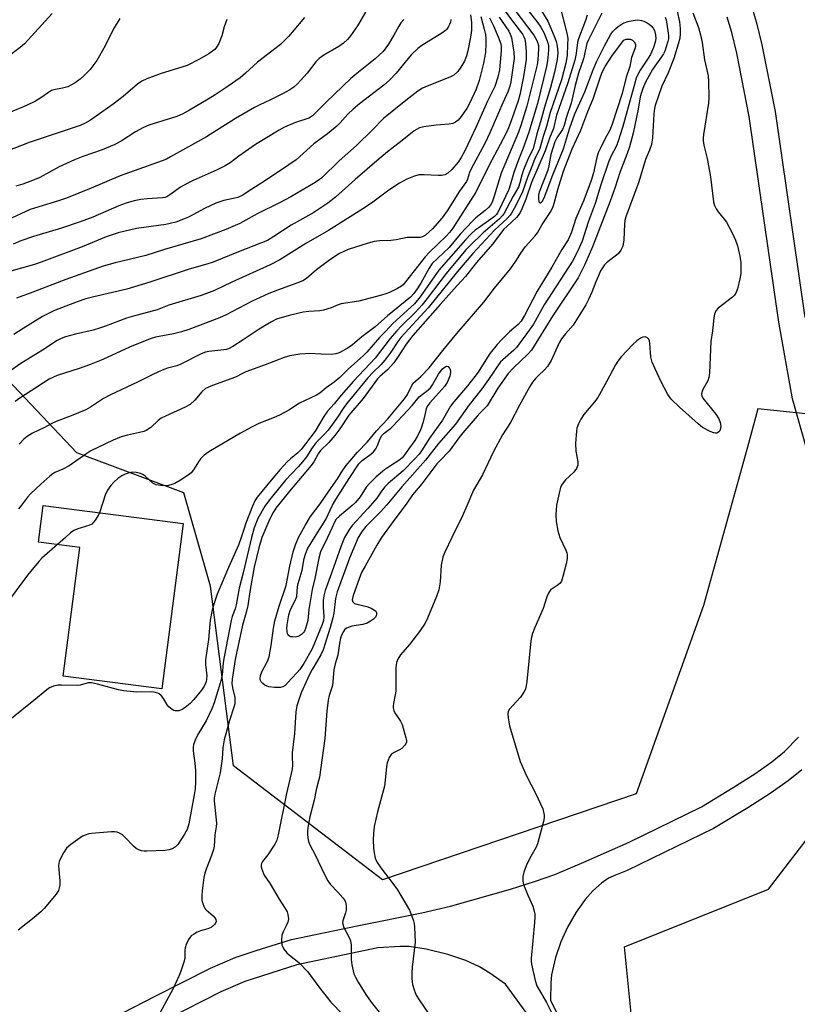
# Model space of a CAD drawing. Units: inches. Extents: x 1315761 to 1321761, y 509448 to 513448.
# Drawn here: x 1318568 to 1318811, y 509854 to 510162 of the extents above; entities that cross this region are included whole.
import ezdxf

# ---------------------------------------------------------------- set-up
doc = ezdxf.new("R2010")
doc.units = ezdxf.units.IN
doc.header["$MEASUREMENT"] = 0
for name, color, linetype in [('BLDG-Footprint', 5, 'Continuous'), ('NTRL-Trees', 3, 'Continuous'), ('TRANS-Non Street Sidewalk', 7, 'Continuous'), ('Undefined', 1, 'Continuous')]:
    doc.layers.add(name, color=color, linetype=linetype)

msp = doc.modelspace()

# ---------------------------------------------------------------- linework, layer by layer
at = {"layer": 'BLDG-Footprint', "elevation": 282.84}
msp.add_lwpolyline([(1318618.85, 510004.4), (1318612.24, 509952.78), (1318581.48, 509956.72), (1318586.62, 509996.91), (1318573.77, 509998.56), (1318575.24, 510009.98)], close=True, dxfattribs=at)
at = {"layer": 'NTRL-Trees'}
for points in [[(1318825.09, 510037.33, 0), (1318798.25, 510040.16, 0), (1318795.24, 510029.3, 0), (1318781.25, 509978.75, 0), (1318760.2, 509919.96, 0), (1318681.07, 509893.1, 0), (1318634.61, 509928.67, 0), (1318627.41, 509984.76, 0), (1318619.08, 510013.93, 0), (1318585.74, 510026.43, 0), (1318556.82, 510056.89, 0), (1318554.51, 510129.81, 0), (1318552.19, 510159.9, 0), (1318527.38, 510196.24, 0), (1318415.18, 510263.42, 0), (1318333.2, 510379.16, 0), (1318294.62, 510408.1, 0), (1318180.53, 510402.89, 0), (1318167.77, 510397.77, 0), (1318150.07, 510389.66, 0), (1318140.66, 510385.02, 0), (1318128.12, 510378.7, 0)], [(1318840.77, 509762.43, 0), (1318799.12, 509791.35, 0), (1318779.07, 509805.26, 0), (1318760.74, 509830.59, 0), (1318756.58, 509872.26, 0), (1318801.57, 509890.19, 0), (1318835.74, 509934.76, 0)]]:
    msp.add_polyline3d(points, dxfattribs=at)
at = {"layer": 'TRANS-Non Street Sidewalk'}
for points in [[(1318796.47, 510165.24), (1318797.93, 510160.22), (1318799.47, 510153.78), (1318803.63, 510132.91), (1318812.82, 510068.63)], [(1318822.42, 509995.83), (1318808.98, 510043.3), (1318804.73, 510067.19), (1318795.55, 510131.41), (1318791.6, 510151.2), (1318790.07, 510157.63), (1318788.68, 510162.4)], [(1318572.38, 509837.34), (1318610.38, 509856.93), (1318627.44, 509865.53), (1318635.15, 509868.91), (1318641.67, 509871.12), (1318652.65, 509874.53), (1318673.18, 509878.83), (1318693.35, 509882.87), (1318702.32, 509884.91), (1318721.06, 509890.24), (1318728.88, 509892.73), (1318734.88, 509894.85), (1318743.95, 509898.61), (1318758.03, 509904.92), (1318780.59, 509915.92), (1318790.55, 509921.93), (1318797.24, 509926.19), (1318802.57, 509929.95), (1318806.55, 509933.19), (1318810.92, 509937.71)], [(1318811.94, 509927.51), (1318807.71, 509924.08), (1318802.08, 509920.12), (1318795.06, 509915.63), (1318784.39, 509909.19), (1318757.46, 509896.05), (1318753.77, 509894.64), (1318751.63, 509893.63), (1318749.47, 509892.1), (1318746.7, 509889.73), (1318744.28, 509887.04), (1318741.48, 509883.01), (1318738.81, 509878.32), (1318736.69, 509873.79), (1318735.12, 509868.92), (1318733.86, 509863.53), (1318733.63, 509861.06), (1318733.48, 509855.51), (1318742.77, 509837.18), (1318773.96, 509789.1), (1318796.93, 509744.17), (1318806.84, 509728.47), (1318809.54, 509724.73), (1318811.76, 509722.25)], [(1318725.9, 509851.68), (1318719.44, 509860.53), (1318714.55, 509864.01), (1318711.38, 509866.02), (1318707.09, 509867.96), (1318701.44, 509869.81), (1318694.71, 509871.48), (1318689.44, 509872.33), (1318686.56, 509872.35), (1318679.62, 509871.95), (1318654.34, 509866.65), (1318638.15, 509861.41), (1318630.65, 509858.13), (1318613.89, 509849.68)]]:
    msp.add_lwpolyline(points, dxfattribs=at)
at = {"layer": 'Undefined'}
msp.add_line((1318582.13, 510000, 284), (1318579.69, 509997.8, 284), dxfattribs=at)
for points, elevation in [([(1318727.06, 510170.41), (1318732.63, 510161.09), (1318733.3, 510159.68), (1318734.87, 510155.9), (1318735.27, 510154.8), (1318735.49, 510153.96), (1318735.7, 510152.53), (1318735.76, 510151.4), (1318735.54, 510149.22), (1318734.76, 510145.24), (1318733.48, 510140.41), (1318731.62, 510134.31), (1318730.41, 510129.68), (1318729.26, 510125.95), (1318728.09, 510121.32), (1318726.68, 510118.52), (1318725.12, 510114.74), (1318724.55, 510113.07), (1318723.96, 510110.63), (1318723.53, 510109.37), (1318721.86, 510106.5), (1318718.95, 510101.02), (1318718.44, 510100.33), (1318717.63, 510099.49), (1318712.5, 510095.08), (1318708.42, 510091.14), (1318707.14, 510089.79), (1318700.95, 510082.39), (1318695.07, 510074.58), (1318693.45, 510072.56), (1318691.18, 510070.08), (1318687.04, 510066.09), (1318685.43, 510064.4), (1318683.52, 510062.08), (1318678.79, 510055.92), (1318672.05, 510048.76), (1318668.16, 510044.39), (1318666.04, 510041.74), (1318663.96, 510039.37), (1318662.8, 510037.71), (1318660.08, 510033.15), (1318655.68, 510027.43), (1318654.68, 510026.4), (1318652.38, 510024.56), (1318651.32, 510023.55), (1318649.14, 510021.2), (1318646.31, 510017.88), (1318642.03, 510012.56), (1318641.28, 510011.41), (1318640.55, 510009.78), (1318638.45, 510004.5), (1318637.77, 510002.53), (1318637.02, 510000)], 282), ([(1318736.29, 510166.33), (1318738.66, 510156.99), (1318738.87, 510155.64), (1318738.86, 510153.98), (1318738.67, 510150.4), (1318738.25, 510148.05), (1318736.98, 510142.79), (1318733.43, 510132.67), (1318732.23, 510128.29), (1318731.22, 510125.16), (1318730.15, 510121.43), (1318728.54, 510117.94), (1318727.66, 510115.8), (1318726.44, 510112.64), (1318724.77, 510107.91), (1318722.63, 510103.36), (1318721.38, 510101.21), (1318720.91, 510100.54), (1318720.12, 510099.65), (1318716.07, 510095.88), (1318709.27, 510088.6), (1318704.52, 510082.98), (1318695.38, 510071.65), (1318686.85, 510062.39), (1318685.91, 510061.16), (1318683.64, 510057.82), (1318681.83, 510055.35), (1318680.56, 510053.9), (1318678.22, 510051.59), (1318676.5, 510049.77), (1318669.86, 510041.73), (1318669, 510040.59), (1318666.84, 510037.25), (1318664.14, 510033.53), (1318662.93, 510032.1), (1318661.08, 510030.39), (1318660.36, 510029.6), (1318659.15, 510027.96), (1318657.33, 510025.21), (1318656.14, 510023.6), (1318654.77, 510022.05), (1318650.81, 510017.83), (1318645.81, 510011.76), (1318644.36, 510009.75), (1318642.2, 510005.91), (1318641.02, 510003.05), (1318640.2, 510000)], 280), ([(1318675.81, 510163.94), (1318673.28, 510159.73), (1318671.06, 510156.58), (1318670.14, 510155.43), (1318668.88, 510154.27), (1318667.51, 510153.22), (1318662.75, 510150.52), (1318661.33, 510149.48), (1318660.3, 510148.44), (1318657.56, 510144.95), (1318655.54, 510142.57), (1318654.55, 510141.54), (1318653.41, 510140.58), (1318652.19, 510139.73), (1318650.12, 510138.6), (1318646.17, 510136.57), (1318642.59, 510134.97), (1318641.11, 510134.2), (1318635.25, 510130.72), (1318626.16, 510125), (1318614.92, 510118.76), (1318613.65, 510118.11), (1318612.3, 510117.55), (1318599.2, 510112.88), (1318590.23, 510108.99), (1318582.44, 510105.85), (1318580.03, 510105.04), (1318573.82, 510103.24), (1318571.15, 510102.31), (1318563.94, 510099.02)], 302), ([(1318578, 510163.5), (1318569.39, 510154.06), (1318568.08, 510152.87), (1318564.27, 510150.1)], 310), ([(1318708.55, 510163.08), (1318708.89, 510160.77), (1318708.89, 510158.33), (1318708.58, 510156.11), (1318707.73, 510151.93), (1318707.28, 510150.27), (1318706.63, 510148.64), (1318705.56, 510146.74), (1318704.58, 510145.38), (1318703.33, 510144.32), (1318702.12, 510143.62), (1318695.04, 510140.88), (1318693.54, 510140.19), (1318692.14, 510139.25), (1318688.35, 510136.37), (1318681.36, 510130.79), (1318677.92, 510127.23), (1318673, 510122.36), (1318667.53, 510117.53), (1318662.12, 510112.29), (1318661.02, 510111.41), (1318659.56, 510110.45), (1318652.45, 510106.32), (1318648.9, 510104.45), (1318642.02, 510101.01), (1318636.6, 510097.94), (1318632.2, 510096.09), (1318624.55, 510093.22), (1318613.04, 510089.87), (1318607.2, 510088.02), (1318597.63, 510085.71), (1318593.91, 510084.69), (1318582.32, 510080.52), (1318571.98, 510076.52), (1318566.84, 510074.64)], 296), ([(1318722.42, 510164.54), (1318728.34, 510156.77), (1318729.16, 510155.33), (1318729.57, 510154.32), (1318729.73, 510153.56), (1318729.77, 510152.46), (1318729.53, 510149.06), (1318729.32, 510147.47), (1318726.17, 510134.59), (1318724.29, 510128.6), (1318723.54, 510126.5), (1318718.13, 510113.73), (1318715.98, 510106.49), (1318715.28, 510104.64), (1318714.75, 510103.72), (1318714.13, 510102.97), (1318713.11, 510102.05), (1318710.26, 510099.71), (1318709.15, 510098.67), (1318705.37, 510094.68), (1318701.87, 510090.55), (1318696.63, 510085.48), (1318695.63, 510084.05), (1318693.02, 510079.33), (1318691.94, 510077.58), (1318690.88, 510076.1), (1318689.81, 510074.96), (1318682.6, 510069.15), (1318678.82, 510065.69), (1318674.66, 510062.62), (1318671.72, 510060.1), (1318670.03, 510059), (1318667.53, 510057.62), (1318666.51, 510057.26), (1318665.13, 510057.13), (1318662, 510057.19), (1318658.3, 510057.38), (1318656.95, 510057.35), (1318655.3, 510057.17), (1318652.2, 510056.67), (1318650.38, 510056.17), (1318644.48, 510053.84), (1318638.42, 510051.67), (1318637.37, 510051.18), (1318635.24, 510049.99), (1318628.04, 510047.38), (1318625.91, 510046.45), (1318624.68, 510045.48), (1318622.52, 510042.83), (1318621.05, 510041.53), (1318619.51, 510040.69), (1318613.36, 510037.86), (1318612.06, 510037.19), (1318611.12, 510036.49), (1318608.81, 510034.35), (1318607.39, 510033.43), (1318606.62, 510033.11), (1318605.29, 510032.72), (1318601.49, 510031.97), (1318599.5, 510031.37), (1318597.03, 510030.32), (1318590.09, 510027.01), (1318588.88, 510026.25), (1318583.37, 510022.4), (1318581.38, 510021.35), (1318578.84, 510020.23), (1318578.18, 510019.81), (1318577.27, 510019.09), (1318574.44, 510016.58), (1318571.24, 510013.58), (1318570.35, 510012.58), (1318568.48, 510010.04), (1318567.53, 510008.95)], 286), ([(1318719.08, 510164.68), (1318721.35, 510161.55), (1318724.74, 510157.12), (1318725.22, 510156.25), (1318725.45, 510155.52), (1318725.67, 510154.13), (1318725.92, 510151.57), (1318725.87, 510149.18), (1318725.04, 510143.88), (1318723.93, 510138.14), (1318723.44, 510136.31), (1318721.27, 510130.03), (1318720.38, 510127.83), (1318719.52, 510126), (1318714.27, 510115.95), (1318710.24, 510107.74), (1318703.03, 510096.58), (1318702.07, 510095.29), (1318700.94, 510094.03), (1318695.77, 510089), (1318694.42, 510087.59), (1318689.84, 510081.8), (1318688.31, 510079.76), (1318687.62, 510078.96), (1318687.04, 510078.43), (1318685.82, 510077.69), (1318683.23, 510076.43), (1318682.16, 510076), (1318680.76, 510075.6), (1318673.66, 510073.8), (1318668.17, 510072.96), (1318667.21, 510072.63), (1318665.1, 510071.68), (1318662.63, 510070.94), (1318661.5, 510070.77), (1318658.05, 510070.56), (1318656.32, 510070.29), (1318651.95, 510069.3), (1318648.03, 510068.08), (1318646.43, 510067.33), (1318644.45, 510066.15), (1318642.25, 510064.77), (1318637.58, 510061.65), (1318634.34, 510059.62), (1318633.07, 510058.91), (1318632.36, 510058.66), (1318631.61, 510058.51), (1318626.89, 510058.07), (1318625.81, 510057.81), (1318624.51, 510057.35), (1318618.2, 510054.07), (1318616.92, 510053.61), (1318613.97, 510052.81), (1318612.35, 510052.19), (1318609.42, 510050.86), (1318604.6, 510048.46), (1318596.22, 510044.5), (1318594.08, 510043.34), (1318589.98, 510040.69), (1318588.47, 510039.84), (1318583.91, 510037.91), (1318579.25, 510036.18), (1318577.92, 510035.61), (1318575.41, 510034.2), (1318571.89, 510032.54), (1318570.23, 510031.5), (1318569.2, 510030.68), (1318567.71, 510029.14)], 288), ([(1318726.56, 510164.49), (1318729.56, 510160.59), (1318730.5, 510159.22), (1318731.38, 510157.57), (1318732.07, 510156.04), (1318732.67, 510154.41), (1318732.87, 510153.41), (1318732.91, 510152.33), (1318732.8, 510150.84), (1318732.58, 510148.76), (1318732.29, 510147.03), (1318729.41, 510135.48), (1318726.72, 510126.48), (1318724.97, 510121.5), (1318723.5, 510117.83), (1318722.05, 510113.93), (1318720.96, 510109.97), (1318720.52, 510108.64), (1318717.42, 510102.05), (1318716.99, 510101.29), (1318716.61, 510100.78), (1318715.99, 510100.19), (1318714.84, 510099.29), (1318710.92, 510096.57), (1318710.04, 510095.88), (1318708.8, 510094.77), (1318706.95, 510092.91), (1318698.66, 510083.46), (1318692.8, 510075.05), (1318691.09, 510072.93), (1318684.36, 510066.76), (1318682.14, 510064.37), (1318680.18, 510062.41), (1318676.19, 510057.81), (1318675.08, 510056.64), (1318670.45, 510052.61), (1318667.74, 510049.96), (1318665.96, 510048.42), (1318663.46, 510046.69), (1318661.52, 510045.01), (1318660.54, 510044.36), (1318655.16, 510041.88), (1318651.82, 510039.72), (1318648.93, 510038.2), (1318647.32, 510037.46), (1318642.5, 510035.54), (1318640.46, 510034.56), (1318636.83, 510032.57), (1318626.85, 510026.68), (1318625.47, 510025.7), (1318624.32, 510024.51), (1318623.66, 510023.56), (1318622.14, 510021.06), (1318621.41, 510020.18), (1318620.5, 510019.47), (1318618.06, 510017.84), (1318616.31, 510016.86), (1318615.01, 510016.38), (1318613.92, 510016.16), (1318611.87, 510016.21), (1318610.45, 510016.45), (1318609.46, 510016.99), (1318607.02, 510019.13), (1318606.32, 510019.65), (1318605.57, 510019.99), (1318604.22, 510020.29), (1318603.13, 510020.33), (1318602.06, 510020.14), (1318600.75, 510019.73), (1318599.72, 510019.22), (1318598.52, 510018.42), (1318597.26, 510017.27), (1318596.3, 510016.21), (1318595.31, 510014.8), (1318594.59, 510013.23), (1318592.78, 510007.73)], 284), ([(1318744.91, 510163.06), (1318744.39, 510161.37), (1318742.25, 510155.59), (1318741.95, 510154.44), (1318741.51, 510151.03), (1318741.06, 510148.94), (1318738.9, 510141.89), (1318735.43, 510131.85), (1318734.47, 510127.67), (1318733.18, 510124.63), (1318731.84, 510120.62), (1318727.56, 510110.79), (1318725.79, 510105.57), (1318724.69, 510102.79), (1318724.07, 510101.44), (1318723.43, 510100.48), (1318722.86, 510099.83), (1318719.85, 510097.09), (1318718.96, 510096.17), (1318715.38, 510091.55), (1318710.47, 510085.85), (1318707.03, 510081.44), (1318704.39, 510078.62), (1318699.05, 510072.7), (1318690.51, 510063.04), (1318688.47, 510060.37), (1318685.78, 510056.12), (1318684.64, 510054.54), (1318682.68, 510052.3), (1318680.24, 510050.19), (1318679.55, 510049.46), (1318675.09, 510043.33), (1318670.61, 510038.12), (1318667.75, 510033.89), (1318666.25, 510031.83), (1318664.34, 510029.66), (1318661.74, 510027.12), (1318661.05, 510026.1), (1318659.62, 510023.56), (1318658.84, 510022.41), (1318652.07, 510014.43), (1318647.83, 510009.16), (1318647, 510007.79), (1318645.94, 510005.77), (1318643.48, 510000)], 278), ([(1318749.56, 510163.67), (1318745.33, 510155.29), (1318744.85, 510154.17), (1318743.79, 510149.39), (1318742.21, 510144.93), (1318741.2, 510141.06), (1318739.94, 510135.54), (1318738.43, 510131.01), (1318737.81, 510128.62), (1318737.27, 510127.34), (1318735.44, 510124.71), (1318734.85, 510123.53), (1318733.62, 510119.48), (1318732.97, 510116.02), (1318732.63, 510114.65), (1318730.01, 510107.82), (1318729.77, 510106.79), (1318729.72, 510105.73), (1318729.89, 510104.79), (1318730.16, 510104.4), (1318730.46, 510104.45), (1318730.93, 510104.86), (1318731.55, 510106.05), (1318734.28, 510113.16), (1318737.55, 510121.28), (1318739.44, 510127.55), (1318741.08, 510132.24), (1318744.23, 510139.11), (1318746.84, 510146), (1318747.9, 510148.41), (1318750.31, 510153.47), (1318752.22, 510156.9), (1318752.89, 510157.77), (1318753.82, 510158.76), (1318754.65, 510159.46), (1318755.53, 510160.06), (1318756.52, 510160.58), (1318757.59, 510161.01), (1318758.72, 510161.29), (1318759.88, 510161.48), (1318760.75, 510161.52), (1318761.9, 510161.38), (1318762.67, 510161.13), (1318763.64, 510160.67), (1318764.33, 510160.22), (1318764.96, 510159.64), (1318765.51, 510158.99), (1318765.93, 510158.26), (1318766.28, 510156.85), (1318766.36, 510155.69), (1318766.17, 510154.55), (1318765.66, 510152.87), (1318764.69, 510150.75), (1318763.76, 510149.23), (1318761.5, 510145.89), (1318760.85, 510144.65), (1318760.29, 510143.36), (1318759.57, 510141.11), (1318756.05, 510128.28), (1318754.64, 510123.69), (1318754.07, 510122.24), (1318752.33, 510118.92), (1318751.58, 510117.09), (1318749.23, 510110.1), (1318747.44, 510104.28), (1318745.29, 510098.37), (1318743.34, 510092.44), (1318741.94, 510089.3), (1318740.34, 510086.27), (1318731.58, 510072.58), (1318728.22, 510066.62), (1318725.86, 510063.26), (1318723.74, 510060.41), (1318722.85, 510059.31), (1318722.04, 510058.47), (1318718.61, 510055.45), (1318717.94, 510054.78), (1318714.17, 510049.29), (1318712.04, 510046.4), (1318708.08, 510041.39), (1318703.89, 510035.35), (1318698.53, 510029.29), (1318694.55, 510024.16), (1318687.07, 510015.83), (1318682.49, 510010.23), (1318680.44, 510008.01), (1318675.87, 510003.44), (1318674.78, 510002), (1318673.5, 510000)], 276), ([(1318773.07, 510164.23), (1318773.79, 510160.9), (1318773.99, 510158.88), (1318774.02, 510157.14), (1318773.84, 510155.87), (1318773.37, 510153.92), (1318772.01, 510149.49), (1318770.21, 510145.05), (1318768.26, 510140.88), (1318766.2, 510134.82), (1318765.99, 510133.85), (1318765.77, 510132.25), (1318765.33, 510124.68), (1318765.05, 510122.67), (1318764.44, 510120.84), (1318763.18, 510117.95), (1318761.04, 510111.01), (1318756.98, 510100.09), (1318756.72, 510098.95), (1318756.57, 510097.79), (1318756.35, 510092.93), (1318756.03, 510090.96), (1318755.43, 510089.67), (1318754.58, 510088.53), (1318751, 510085.75), (1318750.41, 510085.14), (1318749.72, 510084.2), (1318749.14, 510083.19), (1318748.66, 510082.15), (1318747.65, 510079.76), (1318746.44, 510076.57), (1318745.38, 510074.3), (1318744.49, 510072.65), (1318741.66, 510067.97), (1318740.53, 510066.26), (1318738.15, 510063.6), (1318736.93, 510062.02), (1318736.24, 510060.7), (1318733.72, 510055.26), (1318732.57, 510053.37), (1318731.66, 510052.3), (1318729.72, 510050.56), (1318728.94, 510049.76), (1318727.93, 510048.48), (1318727.03, 510047.09), (1318723.79, 510041.24), (1318721.07, 510035.9), (1318718.53, 510032.07), (1318715.7, 510026.87), (1318712.28, 510019.52), (1318709.48, 510014.75), (1318707.45, 510009.83), (1318706.08, 510006.77), (1318702.68, 510000)], 272), ([(1318777.96, 510163.79), (1318779.68, 510159.18), (1318780.32, 510156.92), (1318780.83, 510154.49), (1318781.51, 510149.06), (1318782.67, 510144.11), (1318782.82, 510142.35), (1318782.89, 510137.35), (1318782.85, 510135.58), (1318781.23, 510125.75), (1318781.11, 510124.58), (1318781.13, 510123.78), (1318781.36, 510122.42), (1318782.35, 510118.32), (1318783.4, 510112.56), (1318784.38, 510104.71), (1318784.66, 510103.59), (1318785.16, 510102.54), (1318785.83, 510101.59), (1318787.73, 510099.37), (1318788.39, 510098.43), (1318790.21, 510095.12), (1318791.28, 510092.8), (1318791.88, 510091.02), (1318792.59, 510087.84), (1318792.9, 510085.83), (1318792.95, 510084.1), (1318792.88, 510082.36), (1318792.62, 510080.67), (1318791.84, 510077.56), (1318791.31, 510076.26), (1318790.87, 510075.63), (1318790.27, 510075.03), (1318785.81, 510071.58), (1318785.14, 510070.69), (1318784.71, 510069.65), (1318784.47, 510068.53), (1318784.02, 510064.49), (1318783.53, 510061.18), (1318783.09, 510051.43), (1318782.96, 510049.97), (1318782.62, 510048.89), (1318781.05, 510046.21), (1318780.68, 510045.22), (1318780.64, 510044.73), (1318780.71, 510044.25), (1318781.05, 510043.51), (1318785.08, 510038.48), (1318786.04, 510037), (1318786.43, 510035.92), (1318786.63, 510034.78), (1318786.59, 510033.97), (1318786.3, 510033.3), (1318786, 510032.92), (1318785.65, 510032.64), (1318785.46, 510032.57), (1318784.98, 510032.55), (1318784.46, 510032.68), (1318783.38, 510033.12), (1318780.98, 510034.35), (1318779.62, 510035.44), (1318773.72, 510040.65), (1318771.11, 510043.17), (1318770.13, 510044.65), (1318768.07, 510048.62), (1318766.18, 510052.58), (1318765.28, 510054.71), (1318765.01, 510055.53), (1318764.83, 510056.39), (1318764.53, 510060.58), (1318764.4, 510061.39), (1318764.23, 510061.86), (1318763.75, 510062.35), (1318763.08, 510062.59), (1318762.33, 510062.54), (1318761.62, 510062.19), (1318760.49, 510061.34), (1318759.21, 510060.18), (1318755.6, 510056.36), (1318754.48, 510055.04), (1318753.74, 510053.85), (1318750.96, 510048.6), (1318748.23, 510043.72), (1318747.19, 510042.3), (1318743.87, 510038.4), (1318742.94, 510036.97), (1318742.23, 510035.43), (1318741.75, 510034.09), (1318741.59, 510033.28), (1318741.36, 510029.31), (1318741.4, 510026.94), (1318742, 510023.57), (1318741.99, 510022.58), (1318741.6, 510021.56), (1318740.83, 510020.38), (1318738.21, 510017.96), (1318737.41, 510017.09), (1318736.91, 510016.37), (1318736.6, 510015.57), (1318736.38, 510014.72), (1318735.42, 510010.07), (1318735.21, 510007.1), (1318735.23, 510005.02), (1318735.79, 510002.05), (1318736.39, 510000)], 270), ([(1318632.54, 510161.61), (1318631.7, 510159.41), (1318630.96, 510156.56), (1318629.98, 510154.21), (1318629.31, 510153), (1318628.73, 510152.34), (1318628.09, 510151.75), (1318626.88, 510150.91), (1318623.75, 510149.15), (1318620.09, 510147.35), (1318618.45, 510146.75), (1318611.98, 510144.79), (1318607.6, 510143.18), (1318606.02, 510142.46), (1318604.63, 510141.43), (1318600.22, 510137.62), (1318597.08, 510135.27), (1318589.96, 510130.22), (1318588.29, 510129.29), (1318586.8, 510128.62), (1318583.64, 510127.51), (1318570.8, 510123.32), (1318563.7, 510120.48)], 306), ([(1318714.49, 510162.22), (1318715.74, 510159.7), (1318717.21, 510156.23), (1318717.96, 510154.09), (1318718.1, 510153.12), (1318718.1, 510151.99), (1318717.84, 510148.3), (1318717.58, 510145.94), (1318717.11, 510143.68), (1318716.12, 510140.7), (1318713.82, 510136.17), (1318710.2, 510127.9), (1318706.92, 510120.83), (1318705.66, 510118.64), (1318704.67, 510117.14), (1318702.68, 510114.86), (1318701.45, 510113.74), (1318700.53, 510113.19), (1318699.52, 510112.93), (1318698.42, 510112.93), (1318694.14, 510113.18), (1318692.42, 510113.13), (1318690.79, 510112.69), (1318688.68, 510111.85), (1318686.37, 510110.53), (1318683.06, 510108.35), (1318678.08, 510104.63), (1318675.77, 510103.05), (1318664.29, 510095.82), (1318657.19, 510091.78), (1318649.03, 510086.63), (1318646.06, 510085.09), (1318634.05, 510079.68), (1318628.62, 510077.09), (1318624.55, 510075.54), (1318614.39, 510072.45), (1318610.77, 510071.07), (1318603.37, 510069.08), (1318601.19, 510068.41), (1318599.01, 510067.64), (1318594.68, 510065.96), (1318592.74, 510065.3), (1318590.76, 510064.73), (1318585.3, 510063.45), (1318582.22, 510062.63), (1318580.86, 510062.14), (1318579.56, 510061.47), (1318575.05, 510058.42), (1318568.23, 510054.25), (1318564.4, 510051.56)], 292), ([(1318702.41, 510161.67), (1318702.3, 510160.83), (1318702.02, 510160.05), (1318701.62, 510159.31), (1318701.15, 510158.63), (1318700.76, 510158.23), (1318699.57, 510157.38), (1318693.35, 510153.57), (1318692.1, 510152.64), (1318690.07, 510150.61), (1318685.37, 510144.87), (1318683.25, 510142.7), (1318681.47, 510141.21), (1318673.88, 510135.32), (1318671.9, 510133.67), (1318670.23, 510132.14), (1318667.87, 510129.4), (1318666.84, 510128.39), (1318663.94, 510125.93), (1318659.7, 510122.84), (1318654.15, 510117.91), (1318651.91, 510116.25), (1318644.6, 510111.39), (1318640.3, 510108.72), (1318637.3, 510106.73), (1318635.92, 510106.14), (1318631.61, 510105.16), (1318629.09, 510104.33), (1318625.72, 510102.77), (1318620.55, 510099.97), (1318619.01, 510099.3), (1318616.55, 510098.42), (1318614.86, 510097.94), (1318613.43, 510097.63), (1318604.37, 510096.44), (1318598.62, 510095.06), (1318594.89, 510093.78), (1318587.4, 510090.68), (1318574.61, 510085.96), (1318572.45, 510085.24), (1318564.44, 510082.93)], 298), ([(1318599.16, 510161.95), (1318597.35, 510159.02), (1318594.09, 510152.69), (1318591.97, 510148.85), (1318590.75, 510147.18), (1318589.82, 510146.07), (1318588.05, 510144.18), (1318586.79, 510143.01), (1318585.17, 510141.85), (1318582.9, 510140.66), (1318581.28, 510140.2), (1318578.52, 510139.72), (1318577.8, 510139.45), (1318576.84, 510138.86), (1318574.52, 510137.19), (1318572.77, 510136.18), (1318569.96, 510134.8), (1318564.5, 510132.5)], 308), ([(1318687.74, 510161.68), (1318686.79, 510160.6), (1318686.16, 510159.62), (1318684.62, 510156.77), (1318682.98, 510153.97), (1318682.16, 510152.78), (1318681.25, 510151.69), (1318678.8, 510149.37), (1318673.13, 510144.85), (1318671.22, 510143.2), (1318663.46, 510135.81), (1318659.27, 510131.62), (1318658.66, 510131.15), (1318658.1, 510130.82), (1318653.96, 510129.52), (1318650.54, 510128.02), (1318648.81, 510127.13), (1318641.51, 510122.68), (1318636.26, 510118.97), (1318633.54, 510116.92), (1318632.04, 510115.99), (1318629.53, 510114.73), (1318622, 510111.43), (1318620.14, 510110.51), (1318618.08, 510109.34), (1318614.78, 510106.89), (1318613.78, 510106.33), (1318613.24, 510106.15), (1318612.49, 510106.02), (1318607.66, 510105.68), (1318605.64, 510105.46), (1318603.65, 510105.02), (1318601.11, 510104.35), (1318598.86, 510103.52), (1318590.68, 510100), (1318586.72, 510098.49), (1318580.9, 510096.58), (1318572.21, 510093.95), (1318568.2, 510092.53), (1318565.86, 510091.52)], 300), ([(1318711.74, 510162.61), (1318712.81, 510158.62), (1318713.19, 510156.99), (1318713.37, 510155.67), (1318713.37, 510154.24), (1318713.19, 510151.39), (1318712.62, 510148.03), (1318711.22, 510142.58), (1318710.33, 510139.94), (1318708.32, 510135.61), (1318707.37, 510133.91), (1318706.61, 510132.73), (1318705.62, 510131.35), (1318704.7, 510130.26), (1318703.89, 510129.58), (1318703.01, 510129.21), (1318701.89, 510129.04), (1318697.83, 510128.72), (1318693.99, 510128.21), (1318692.64, 510127.8), (1318690.92, 510126.94), (1318687.24, 510123.91), (1318682.69, 510120.39), (1318679.27, 510117.56), (1318672.56, 510111.77), (1318666.42, 510106.18), (1318664.05, 510104.35), (1318659.62, 510101.41), (1318652.55, 510097.52), (1318647.17, 510093.89), (1318645.18, 510092.72), (1318643.38, 510091.92), (1318636.16, 510089.17), (1318628.21, 510085.96), (1318626.3, 510085.32), (1318620.74, 510083.78), (1318608.5, 510079.7), (1318601.32, 510077.54), (1318591.04, 510075.15), (1318588.48, 510074.48), (1318585.8, 510073.56), (1318578.79, 510070.8), (1318575.05, 510068.94), (1318568.98, 510065.22), (1318566.09, 510063.37)], 294), ([(1318717.46, 510162.37), (1318720.46, 510158.06), (1318720.96, 510157.08), (1318721.29, 510156.02), (1318722.04, 510151.44), (1318722.14, 510149.51), (1318721.17, 510142.19), (1318720.86, 510140.83), (1318720.29, 510139.25), (1318718.63, 510135.7), (1318714.63, 510126.29), (1318713.03, 510123), (1318708.78, 510115.05), (1318708.27, 510113.87), (1318707.58, 510111.86), (1318707.25, 510111.14), (1318705.14, 510108.09), (1318701.24, 510101.94), (1318699.71, 510099.77), (1318696.65, 510096.28), (1318694.53, 510094.34), (1318693.58, 510093.8), (1318692.79, 510093.6), (1318688.78, 510093.65), (1318685.31, 510092.93), (1318683.65, 510092.66), (1318680.19, 510092.62), (1318678.53, 510092.4), (1318676.6, 510091.88), (1318670.36, 510089.84), (1318667.66, 510088.59), (1318664.69, 510086.66), (1318660.52, 510083.5), (1318657.34, 510080.86), (1318656.21, 510080.13), (1318654.38, 510079.35), (1318648.31, 510077.2), (1318645.61, 510076.1), (1318640.22, 510073.64), (1318632.28, 510069.49), (1318630.27, 510068.53), (1318620.61, 510064.94), (1318618.42, 510064.21), (1318615.89, 510063.52), (1318610.29, 510062.46), (1318608.6, 510061.95), (1318602.14, 510059.35), (1318593.78, 510055.59), (1318589.71, 510053.91), (1318586.41, 510052.7), (1318579.62, 510050.54), (1318577.08, 510049.39), (1318567.92, 510043.44), (1318566.52, 510042.39)], 290), ([(1318656.8, 510162.31), (1318652.9, 510157.66), (1318651.71, 510156.37), (1318649.23, 510153.9), (1318642.09, 510148.3), (1318638.35, 510144.87), (1318636.67, 510143.49), (1318632.94, 510140.85), (1318628.89, 510138.15), (1318626.64, 510136.75), (1318620.85, 510133.36), (1318618.8, 510132.24), (1318616.92, 510131.41), (1318608.17, 510128.63), (1318606.54, 510128), (1318604.03, 510126.65), (1318599.5, 510123.67), (1318597.38, 510122.51), (1318593.64, 510121.01), (1318587.56, 510118.85), (1318584.98, 510117.82), (1318580.24, 510115.64), (1318574.18, 510112.34), (1318572.38, 510111.57), (1318568.87, 510110.29), (1318566.72, 510109.59)], 304), ([(1318769.29, 510162.35), (1318769.55, 510161.55), (1318769.84, 510160.2), (1318770.26, 510157.42), (1318770.34, 510156.54), (1318770.3, 510155.67), (1318770.13, 510154.82), (1318769.63, 510153.15), (1318769.14, 510151.77), (1318768.77, 510150.97), (1318768.19, 510150.01), (1318766.55, 510147.84), (1318765.37, 510146.02), (1318763.09, 510141.9), (1318762.29, 510140.12), (1318761.87, 510138.88), (1318761.53, 510137.49), (1318760.86, 510133.63), (1318759.32, 510126.14), (1318758.14, 510121.93), (1318757.4, 510119.81), (1318755.14, 510113.9), (1318753.66, 510109.37), (1318752.11, 510104.93), (1318749.16, 510097.11), (1318746.61, 510090.71), (1318744.16, 510084.94), (1318742.11, 510081.05), (1318734.11, 510069.04), (1318727.57, 510058.43), (1318726.48, 510057.18), (1318721.94, 510052.93), (1318720.27, 510051.17), (1318717.1, 510046.59), (1318713.77, 510041.12), (1318713.15, 510040.41), (1318711.6, 510038.94), (1318710.62, 510037.9), (1318706.12, 510032.65), (1318704.88, 510031.07), (1318701.92, 510026.91), (1318698.96, 510023.95), (1318698.09, 510022.97), (1318693.34, 510016.71), (1318690.5, 510013.25), (1318688.67, 510010.69), (1318684.06, 510004.58), (1318680.77, 510000)], 274), ([(1318654.92, 510000), (1318656.95, 510003.7), (1318658.64, 510006.53), (1318661.67, 510010.5), (1318664.31, 510014.46), (1318667, 510018.28), (1318668.73, 510021.02), (1318669.75, 510022.45), (1318673.33, 510026.62), (1318676.42, 510029.82), (1318679.26, 510033.3), (1318682.79, 510036.99), (1318687.99, 510043.22), (1318688.92, 510044.59), (1318690.12, 510047.21), (1318690.66, 510048.11), (1318693.05, 510050.2), (1318695.6, 510052.94), (1318699.89, 510058.36), (1318704.23, 510063.64), (1318712.7, 510073.45), (1318716.02, 510077.84), (1318721.02, 510083.85), (1318722.69, 510086.27), (1318724.43, 510089.04), (1318725.71, 510090.86), (1318728.61, 510094.02), (1318729.42, 510095.08), (1318730.94, 510097.68), (1318733.59, 510101.78), (1318734.37, 510103.28), (1318734.79, 510104.63), (1318735.78, 510108.61), (1318737.61, 510114.3), (1318740.32, 510121.28), (1318743, 510127.17), (1318745.13, 510132.9), (1318746.8, 510136.9), (1318749.22, 510144.11), (1318749.75, 510145.48), (1318750.54, 510146.94), (1318752.6, 510150.2), (1318754.99, 510153.48), (1318756.38, 510155.21)], 278), ([(1318756.38, 510155.21), (1318757.09, 510155.48), (1318757.79, 510155.57), (1318758.51, 510155.49), (1318759.06, 510155.22), (1318759.63, 510154.66), (1318759.98, 510153.98), (1318759.99, 510153.25), (1318759.83, 510152.49), (1318758.78, 510149.77), (1318758.24, 510147.04), (1318757.13, 510143.71), (1318755.91, 510138.53), (1318752.67, 510128.73), (1318752.01, 510127.14), (1318750.56, 510124.54), (1318748.98, 510121.3), (1318748.42, 510120), (1318748, 510118.61), (1318746.89, 510113.81), (1318746.16, 510111.44), (1318743.89, 510105.23), (1318741.41, 510099.5), (1318740.09, 510095.28), (1318738.97, 510092.92), (1318737, 510089.87), (1318733.95, 510084.33), (1318729.39, 510076.88), (1318725.43, 510069.28), (1318724.32, 510067.55), (1318723.37, 510066.49), (1318720.72, 510064.2), (1318718.24, 510061.71), (1318716.9, 510060.2), (1318714.72, 510057.52), (1318713.88, 510056.32), (1318710.9, 510051.6), (1318709.93, 510050.21), (1318707.63, 510047.32), (1318703.38, 510042.33), (1318702.3, 510040.96), (1318699.81, 510036.61), (1318695.73, 510030.95), (1318693.27, 510027.06), (1318692.5, 510026), (1318691.16, 510024.52), (1318687.54, 510020.83), (1318682.87, 510016.83), (1318681.85, 510015.81), (1318680.78, 510014.47), (1318679.27, 510012.25), (1318678.01, 510010.7), (1318676.51, 510008.99), (1318671.6, 510003.75), (1318670.75, 510002.55), (1318669.22, 510000)], 278), ([(1318659.92, 510000), (1318663.38, 510005.59), (1318665.52, 510010.1), (1318666.49, 510011.85), (1318670.7, 510018.44), (1318673.74, 510022.98), (1318674.7, 510023.99), (1318677.44, 510025.99), (1318678.27, 510026.76), (1318678.98, 510027.7), (1318679.57, 510028.72), (1318680.32, 510030.9), (1318680.87, 510031.84), (1318681.59, 510032.52), (1318683.65, 510034.09), (1318684.46, 510034.87), (1318690.36, 510041.23), (1318692.55, 510043.91), (1318695.24, 510045.96), (1318696.06, 510046.72), (1318696.72, 510047.65), (1318698.58, 510051), (1318699.74, 510052.51), (1318700.36, 510053.09), (1318700.8, 510053.36), (1318701.19, 510053.44), (1318701.53, 510053.37), (1318701.83, 510053.09), (1318702.05, 510052.69), (1318702.27, 510051.96), (1318702.31, 510051.44), (1318702.08, 510050.29), (1318701.29, 510048.34), (1318700.45, 510047.11), (1318695.88, 510042.03), (1318695.22, 510041.14), (1318694.72, 510040.23)], 280), ([(1318694.72, 510040.23), (1318694.42, 510038.68), (1318693.75, 510036.12), (1318693.16, 510034.12), (1318692.73, 510033.03), (1318691.94, 510031.46), (1318691.2, 510030.24), (1318689.19, 510027.56), (1318687.79, 510025.43), (1318687.26, 510024.87), (1318686.46, 510024.2), (1318683.22, 510022.19), (1318681.66, 510021.07), (1318679.11, 510018.9), (1318677.02, 510016.88), (1318676.04, 510015.67), (1318674.08, 510012.7), (1318672.65, 510010.94), (1318671.64, 510009.99), (1318667.62, 510006.67), (1318666.59, 510005.67), (1318666.17, 510005.01), (1318665.27, 510002.9), (1318663.9, 510000)], 280), ([(1318592.78, 510007.73), (1318592.36, 510006.9), (1318591.45, 510005.42), (1318590.94, 510004.73), (1318590.36, 510004.16), (1318589.42, 510003.7), (1318586, 510002.7), (1318584.74, 510002.19), (1318583.72, 510001.46), (1318582.13, 510000)], 284), ([(1318637.02, 510000), (1318636.16, 509997.63), (1318633, 509990.62), (1318629.53, 509982.25), (1318628.48, 509979.17), (1318627.86, 509976.9), (1318627.35, 509974.18), (1318626.81, 509968.11), (1318625.81, 509961.79), (1318625.81, 509960.32), (1318626.26, 509956.83), (1318626.22, 509955.77), (1318626.05, 509954.92), (1318625.44, 509953.6), (1318624.66, 509952.37), (1318622.26, 509949.44), (1318621.08, 509948.16), (1318619.56, 509946.88), (1318618.63, 509946.26), (1318617.56, 509945.91), (1318616.43, 509945.88), (1318615.93, 509946.03), (1318615.48, 509946.27), (1318614.45, 509947.11), (1318613.93, 509947.74), (1318612.72, 509949.71), (1318612.04, 509950.65), (1318611.43, 509951.21), (1318610.95, 509951.44), (1318609.86, 509951.7), (1318608.72, 509951.83), (1318604.47, 509951.76), (1318600.3, 509952.11), (1318598.69, 509952.45), (1318592.2, 509954.21), (1318590.31, 509954.6), (1318589.28, 509954.59), (1318586.74, 509953.91), (1318585.88, 509953.79), (1318580.95, 509953.92), (1318579.8, 509953.88), (1318578.45, 509953.6), (1318577.18, 509953.11), (1318576.3, 509952.48), (1318572.32, 509949.16), (1318565.34, 509943.52)], 282), ([(1318640.2, 510000), (1318637.62, 509988.92), (1318636.4, 509984.17), (1318635.46, 509978.99), (1318635.11, 509977.75), (1318634.22, 509975.31), (1318633.9, 509974.12), (1318631.69, 509962.77), (1318631.41, 509961.01), (1318631.04, 509957.01), (1318630.46, 509954.53), (1318628.59, 509948.4), (1318627.88, 509946.51), (1318626.11, 509942.81), (1318623.47, 509938.54), (1318622.61, 509936.71), (1318622.14, 509935.36), (1318622.03, 509934.54), (1318622.04, 509933.41), (1318622.58, 509929.57), (1318622.73, 509927.25), (1318622.71, 509923.77), (1318622.61, 509921.51), (1318622.34, 509919.62), (1318620.7, 509910.62), (1318620.14, 509908.82), (1318619.35, 509907.34), (1318617.25, 509904.2), (1318616.46, 509903.43), (1318615.52, 509902.85), (1318614.41, 509902.46), (1318613.27, 509902.27), (1318607.59, 509902.07), (1318606.7, 509902.06), (1318605.84, 509902.18), (1318605.02, 509902.46), (1318604.26, 509902.87), (1318603.4, 509903.6), (1318600.84, 509906.35), (1318600.01, 509907.14), (1318599.07, 509907.73), (1318598.29, 509908.01), (1318597.43, 509908.1), (1318596.55, 509908.08), (1318590.3, 509907.65), (1318589.43, 509907.46), (1318588.31, 509907.08), (1318587.48, 509906.73), (1318586.71, 509906.29), (1318583.84, 509904.18), (1318582.53, 509903.02), (1318581.56, 509901.55), (1318580.33, 509899.2), (1318580.06, 509898.38), (1318579.99, 509897.54), (1318580.4, 509892.87), (1318580.39, 509891.43), (1318580.25, 509890.62), (1318580.01, 509889.84), (1318579.29, 509888.63), (1318575.54, 509884.16), (1318574.47, 509883.14), (1318572.43, 509881.41), (1318567.39, 509877.45)], 280), ([(1318643.48, 510000), (1318642.45, 509996.71), (1318641.09, 509990.76), (1318639.78, 509983.8), (1318639.1, 509978.76), (1318638.57, 509976.58), (1318637.44, 509972.61), (1318635.07, 509961.91), (1318634.23, 509955.77), (1318634.12, 509954.38), (1318634.27, 509953.09), (1318634.97, 509950.07), (1318635.04, 509949.23), (1318634.96, 509948.12), (1318634.7, 509947.02), (1318633.39, 509942.91), (1318631.71, 509936.79), (1318631.27, 509934.33), (1318631.02, 509930.95), (1318630.44, 509926.56), (1318628.72, 509919.91), (1318628.56, 509918.59), (1318628.56, 509917.75), (1318629.12, 509912.84), (1318629.24, 509910.81), (1318629.16, 509909.69), (1318628.73, 509907.14), (1318628.53, 509903.68), (1318628.31, 509902.58), (1318627.73, 509900.69), (1318626.05, 509896.47), (1318625.64, 509895.23), (1318625.38, 509893.84), (1318624.81, 509889.69), (1318624.7, 509888.2), (1318624.76, 509886.71), (1318624.98, 509885.7), (1318625.29, 509884.93), (1318625.69, 509884.2), (1318626.04, 509883.77), (1318628.2, 509881.91), (1318628.77, 509881.32), (1318629.11, 509880.71), (1318629.17, 509880.1), (1318628.99, 509879.65), (1318628.67, 509879.24), (1318627.6, 509878.31), (1318626.61, 509877.8), (1318624.31, 509877.27), (1318623.29, 509876.82), (1318622.08, 509876.11), (1318621.41, 509875.62), (1318621.03, 509875.24), (1318620.57, 509874.54), (1318619.87, 509872.97), (1318619.53, 509871.87), (1318619.42, 509871.04), (1318619.46, 509869.43), (1318619.39, 509868.62), (1318619.11, 509867.48), (1318618.15, 509864.66), (1318617.6, 509863.29), (1318615.66, 509859.05), (1318610.41, 509849.26)], 278), ([(1318669.22, 510000), (1318668.15, 509997.37), (1318665.2, 509988.9), (1318663.17, 509983.42), (1318662.77, 509981.75), (1318662.59, 509980.33), (1318662.58, 509978.28), (1318662.81, 509975.26), (1318662.69, 509974.12), (1318662.24, 509972.81), (1318659.1, 509965.24), (1318656.56, 509960.71), (1318655.3, 509958.79), (1318654.5, 509957.81), (1318652.69, 509955.99), (1318650.68, 509953.78), (1318650.02, 509953.34), (1318649.22, 509953.17), (1318647.44, 509953.21), (1318645.65, 509953.4), (1318645.09, 509953.55), (1318644.38, 509953.91), (1318643.75, 509954.38), (1318643.24, 509954.94), (1318643.04, 509955.39), (1318642.96, 509955.89), (1318643.06, 509956.96), (1318643.45, 509958.07), (1318645.22, 509961.35), (1318645.73, 509962.72), (1318646.35, 509966.24), (1318647.07, 509971.72), (1318647.5, 509973.93), (1318648.82, 509978.57), (1318650.98, 509985.05), (1318652.13, 509991.03), (1318653.24, 509995.49), (1318653.96, 509997.71), (1318654.92, 510000)], 278), ([(1318673.5, 510000), (1318670.76, 509993.5), (1318666.97, 509983), (1318666.47, 509980.9), (1318665.87, 509976.36), (1318665.58, 509974.95), (1318664.75, 509971.85), (1318662.56, 509964.95), (1318661.83, 509963.37), (1318659.16, 509958.78), (1318658.33, 509957.18), (1318655.75, 509951.49), (1318654.33, 509947.43), (1318654.01, 509945.59), (1318653.67, 509938.83), (1318652.89, 509932.79), (1318652.86, 509931.67), (1318652.96, 509928.97), (1318652.85, 509927.71), (1318651.09, 509920.09), (1318648.58, 509907.14), (1318648.11, 509905.54), (1318647.49, 509904.3), (1318645.33, 509900.9), (1318643.66, 509898.81), (1318643.32, 509898.19), (1318643.2, 509897.74), (1318643.22, 509897.23), (1318643.42, 509896.44), (1318644.21, 509894.62), (1318646.08, 509891.86), (1318648.87, 509887.1), (1318650.75, 509884.2), (1318651.32, 509883.17), (1318651.6, 509882.35), (1318651.74, 509880.94), (1318651.58, 509879.96), (1318651.16, 509878.95), (1318650.07, 509876.88), (1318649.69, 509875.82), (1318649.55, 509874.19), (1318649.68, 509872.86), (1318650.31, 509871.55), (1318651.19, 509870.36), (1318652.04, 509869.61), (1318655.01, 509867.35), (1318657.74, 509864.44), (1318658.65, 509863.33), (1318661.52, 509859.37), (1318664.98, 509854.94), (1318668.7, 509851.14)], 276), ([(1318663.9, 510000), (1318661.78, 509995.53), (1318661.17, 509993.57), (1318659.96, 509987.15), (1318659.11, 509983.78), (1318658.09, 509977.54), (1318657.75, 509974.04), (1318657.05, 509971.54), (1318656.71, 509970.76), (1318656.41, 509970.3), (1318655.83, 509969.72), (1318655.16, 509969.25), (1318654.66, 509969.05), (1318653.83, 509968.92), (1318653, 509968.93), (1318652.48, 509969.02), (1318652.04, 509969.22), (1318651.7, 509969.54), (1318651.47, 509969.96), (1318651.3, 509970.75), (1318651.27, 509971.59), (1318651.35, 509972.74), (1318651.87, 509975.89), (1318652.41, 509977.49), (1318653.95, 509980.56), (1318654.34, 509981.61), (1318654.61, 509984.54), (1318654.8, 509985.64), (1318655.97, 509989.83), (1318656.64, 509993.43), (1318657.02, 509994.83), (1318657.72, 509996.43), (1318659.92, 510000)], 280), ([(1318680.77, 510000), (1318679.34, 509997.64), (1318675.63, 509991.06), (1318674.58, 509989.04), (1318673.76, 509987.04), (1318671.97, 509981.89), (1318671.66, 509980.52), (1318671.82, 509979.87), (1318672.34, 509979.43), (1318673.1, 509979.17), (1318676.22, 509978.44), (1318677.59, 509977.88), (1318678.58, 509977.33), (1318678.97, 509976.99), (1318679.2, 509976.6), (1318679.26, 509976.19), (1318679.16, 509975.55), (1318678.9, 509975.08), (1318678.31, 509974.48), (1318677.37, 509973.82), (1318676.35, 509973.27), (1318674.96, 509972.87), (1318671.48, 509972.3), (1318670.65, 509972.05), (1318669.89, 509971.65), (1318669.24, 509971.13), (1318668.91, 509970.68), (1318668.39, 509969.66), (1318668.02, 509968.56), (1318667.7, 509966.88), (1318667.18, 509963.24), (1318666.29, 509960.57), (1318665.89, 509958.69), (1318665.75, 509957.58), (1318665.63, 509954.94), (1318665.49, 509953.79), (1318664.48, 509950.7), (1318664.14, 509949.18), (1318663.76, 509945.83), (1318663.09, 509937.28), (1318661.4, 509925.17), (1318661.15, 509924.04), (1318660.34, 509921.25), (1318659.73, 509918.03), (1318658.44, 509912.82), (1318657.78, 509909.43), (1318657.64, 509908.29), (1318657.64, 509907.42), (1318657.75, 509906.24), (1318657.99, 509905.1), (1318658.45, 509904.05), (1318660.11, 509900.95), (1318662.94, 509894.8), (1318664.02, 509892.81), (1318664.83, 509891.68), (1318667.17, 509889.28), (1318668.71, 509887.57), (1318669.22, 509886.9), (1318669.58, 509886.16), (1318669.78, 509885.09), (1318669.77, 509883.72), (1318669.57, 509882.86), (1318668.74, 509880.35), (1318668.65, 509879.8), (1318668.66, 509879.27), (1318669.01, 509878.22), (1318670.59, 509875.37), (1318671.13, 509874.05), (1318671.31, 509872.71), (1318671.3, 509868.31), (1318671.53, 509866.62), (1318672.19, 509863.85), (1318672.67, 509862.78), (1318673.5, 509861.21), (1318675.86, 509857.31), (1318677.55, 509854.91), (1318687.26, 509842.93)], 274), ([(1318702.68, 510000), (1318700.54, 509995.43), (1318699.9, 509993.8), (1318699.4, 509991.38), (1318699.04, 509986.12), (1318698.62, 509983.68), (1318697.93, 509981.54), (1318695.18, 509974.78), (1318694.38, 509973.25), (1318692.65, 509970.6), (1318689.55, 509966.61), (1318686.73, 509963.33), (1318685.86, 509961.96), (1318685.46, 509960.96), (1318685.24, 509959.28), (1318685.22, 509952.03), (1318685.06, 509950.91), (1318684.48, 509948.16), (1318684.41, 509947.33), (1318684.46, 509946.8), (1318684.64, 509946.02), (1318684.95, 509945.27), (1318686.69, 509942.62), (1318687.2, 509941.58), (1318688.41, 509937.47), (1318688.56, 509936.64), (1318688.54, 509936.12), (1318688.36, 509935.63), (1318688.08, 509935.17), (1318687.11, 509934.14), (1318686.43, 509933.72), (1318684.68, 509932.92), (1318683.75, 509932.25), (1318683.14, 509931.3), (1318682.51, 509929.65), (1318682.3, 509928.55), (1318681.96, 509924.27), (1318681.68, 509922.34), (1318679.52, 509914.36), (1318678.49, 509909.82), (1318678.27, 509907.58), (1318678.21, 509905.6), (1318678.26, 509903.06), (1318678.46, 509901.61), (1318678.85, 509899.89), (1318679.42, 509898.59), (1318680.84, 509896.44), (1318684.36, 509892.03), (1318685.77, 509889.97), (1318689.47, 509883.7), (1318690.15, 509882.15), (1318690.8, 509880.31), (1318690.98, 509879.49), (1318691.1, 509878.34), (1318691.28, 509873.68), (1318690.34, 509865.85), (1318690.23, 509864.15), (1318690.25, 509862.45), (1318690.33, 509861.32), (1318690.5, 509860.47), (1318691.02, 509858.8), (1318691.64, 509857.16), (1318692.5, 509855.67), (1318695.45, 509851.39)], 272), ([(1318736.39, 510000), (1318738.29, 509996.05), (1318738.57, 509995.24), (1318738.69, 509994.56), (1318738.67, 509993.45), (1318738.43, 509991.78), (1318737.37, 509987.77), (1318736.9, 509986.38), (1318736.49, 509985.7), (1318735.93, 509985.19), (1318734.3, 509984.21), (1318733.66, 509983.73), (1318732.97, 509982.82), (1318732.32, 509981.51), (1318731.27, 509977.83), (1318728.65, 509971.94), (1318727.92, 509970.01), (1318727.59, 509968.89), (1318727.41, 509967.74), (1318726.13, 509955.08), (1318725.94, 509953.72), (1318725.7, 509952.67), (1318725.23, 509951.69), (1318724.1, 509950.1), (1318720.66, 509946.3), (1318720.29, 509945.61), (1318720.2, 509945.1), (1318720.3, 509943.72), (1318720.75, 509941.2), (1318724.02, 509930.05), (1318725.97, 509925.57), (1318728.96, 509919.99), (1318730.44, 509916.87), (1318731.08, 509915.27), (1318731.52, 509913.35), (1318731.53, 509912.52), (1318731.34, 509911.39), (1318729.47, 509904.36), (1318728.99, 509903.29), (1318726.98, 509899.66), (1318725.91, 509897.48), (1318725.16, 509895.55), (1318724.91, 509894.16), (1318724.88, 509892.76), (1318725.13, 509891.64), (1318726.42, 509888.36), (1318727.97, 509884.88), (1318728.31, 509883.8), (1318728.58, 509882.41), (1318728.62, 509881.56), (1318728.52, 509879.83), (1318727.47, 509868.6), (1318727.45, 509867.71), (1318727.53, 509866.84), (1318728.7, 509861.72), (1318729.25, 509860.08), (1318732.23, 509854.85), (1318734.27, 509850.94)], 270), ([(1318579.69, 509997.8), (1318574.83, 509993.51), (1318573.81, 509992.49), (1318570.32, 509988.26), (1318564.98, 509981.07)], 284)]:
    msp.add_lwpolyline(points, dxfattribs=dict(at, elevation=elevation))

doc.saveas('drawing.dxf')
